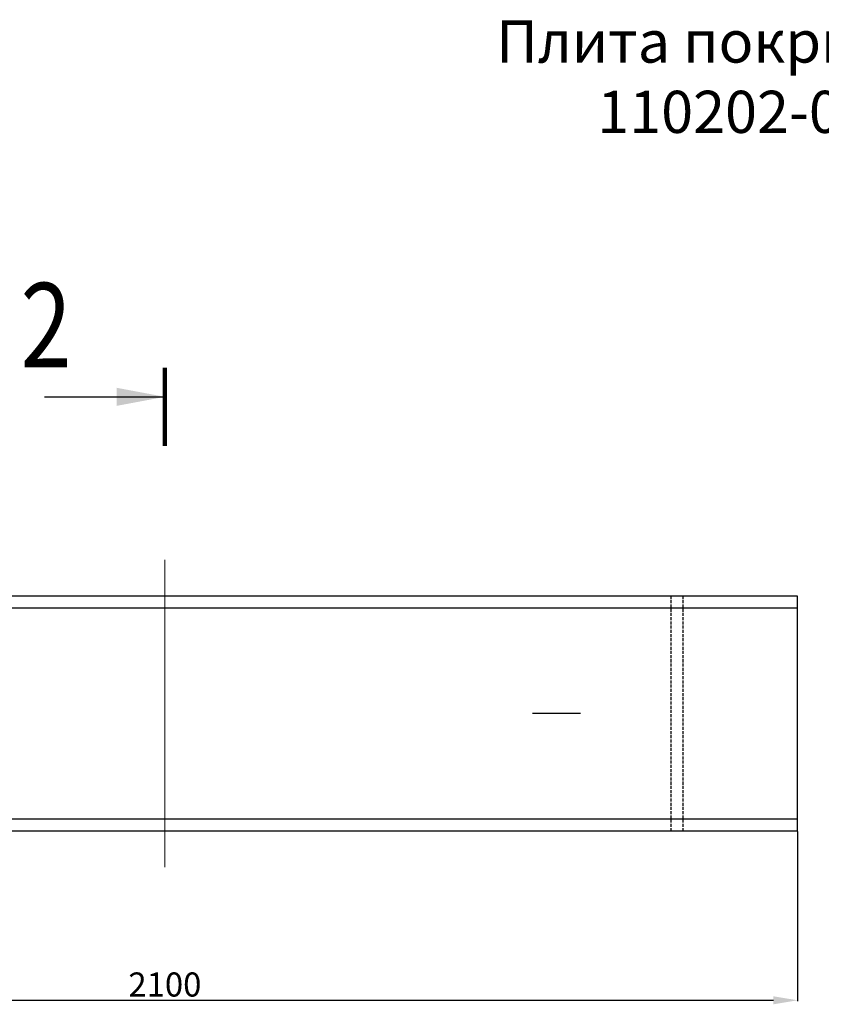
# Model space of a CAD drawing. Units: millimetres. Extents: x 1227 to 5166, y -109 to 2964.
# Drawn here: x 2462 to 3792, y 1330 to 2964 of the extents above; entities that cross this region are included whole.
import ezdxf

# ---------------------------------------------------------------- set-up
doc = ezdxf.new("R2010")
doc.units = ezdxf.units.MM
doc.linetypes.add('DASHED', pattern=[7, 5, -2])
doc.linetypes.add('SLD-Сплошная', pattern=[0])
doc.layers.add('Осевая', color=8, linetype='Continuous')
doc.layers.add('Размер мм', color=8, linetype='Continuous')
doc.styles.add('SLDTEXTSTYLE0', font='txt')
doc.styles.get("Standard").update_dxf_attribs({"font": 'arial.ttf'})
doc.dimstyles.new('Аннотативный', dxfattribs={"dimscale": 0, "dimtxt": 40, "dimasz": 40, "dimexe": 1.25, "dimexo": 0.625, "dimtad": 1, "dimdec": 0, "dimtxsty": 'Standard', "dimcen": 2.5, "dimadec": 0, "dimazin": 0, "dimtfac": 1, "dimtdec": 0, "dimtmove": 0, "dimatfit": 3, "dimfxl": 1, "dimarcsym": 0})

# ---------------------------------------------------------------- blocks, each defined once
blk = doc.blocks.new('*D2')
at = {"layer": 'Defpoints', "color": 0, "transparency": 16777216}
for p in [(1652.7, 1617.7), (3752.5, 1617.7), (3752.5, 1336.9)]:
    blk.add_point(p, dxfattribs=at)
at = {"layer": 'Размер мм', "color": 0, "lineweight": -2, "transparency": 16777216}
for p, q in [((1652.7, 1617.1), (1652.7, 1335.6)), ((3752.5, 1617.1), (3752.5, 1335.6)), ((1692.7, 1336.9), (3712.5, 1336.9))]:
    blk.add_line(p, q, dxfattribs=at)
at = {"layer": 'Размер мм', "color": 0, "transparency": 16777216}
for points in [[(1692.7, 1343.5), (1692.7, 1330.2), (1652.7, 1336.9)], [(3712.5, 1343.5), (3712.5, 1330.2), (3752.5, 1336.9)]]:
    blk.add_solid(points, dxfattribs=at)
at = {"layer": 'Размер мм', "color": 0, "transparency": 16777216, "insert": (2702.6, 1357.9), "char_height": 40, "attachment_point": 5}
blk.add_mtext('2100', dxfattribs=at)

msp = doc.modelspace()

# ---------------------------------------------------------------- linework, layer by layer
at = {"lineweight": 90}
msp.add_line((2702.6, 2386.2), (2702.6, 2257.1), dxfattribs=at)
at = {"color": 7, "linetype": 'SLD-Сплошная', "lineweight": 25}
msp.add_line((2502.6, 2338.3), (2702.6, 2338.3), dxfattribs=at)
at = {"color": 7, "linetype": 'Continuous', "lineweight": 25}
msp.add_line((2502.6, 2338.3), (2702.6, 2338.3), dxfattribs=at)
for p, q in [((3752.5, 2007.6), (1652.7, 2007.6)), ((3752.5, 1617.7), (3752.5, 2007.6)), ((3752.5, 1987.7), (1652.7, 1987.7)), ((3392.5, 1812.7), (3312.5, 1812.7)), ((3752.5, 1637.7), (1652.7, 1637.7)), ((3752.5, 1617.7), (1652.7, 1617.7))]:
    msp.add_line(p, q)
at = {"linetype": 'DASHED'}
for p, q in [((3542.5, 1617.7), (3542.5, 2007.6)), ((3562.5, 1617.7), (3562.5, 2007.6))]:
    msp.add_line(p, q, dxfattribs=at)
at = {"color": 7, "linetype": 'SLD-Сплошная', "lineweight": 25}
msp.add_solid([(2702.6, 2338.3), (2622.6, 2353.3), (2622.6, 2323.3)], dxfattribs=at)
at = {"layer": 'Осевая', "linetype": 'ByBlock', "lineweight": 18}
msp.add_line((2702.6, 1557.7), (2702.6, 2067.6), dxfattribs=at)

# ---------------------------------------------------------------- texts
at = {"color": 7, "linetype": 'Continuous', "style": 'SLDTEXTSTYLE0', "oblique": 15, "width": 0.8}
msp.add_text('2', height=140, dxfattribs=at).set_placement((2462.9, 2387.3))
at = {"layer": 'Размер мм', "insert": (2754.8, 2962.9), "char_height": 70, "attachment_point": 1}
msp.add_mtext_dynamic_manual_height_columns('\\pxqc;{\\C256;\\c0;Плита покрытия П-3 \\P110202-00003}', width=1946.832, gutter_width=12.5, heights=[0], dxfattribs=at)

# ---------------------------------------------------------------- dimensions: what is measured, and where the dimension line sits
at = {"layer": 'Размер мм'}
dim = msp.add_linear_dim(base=(3752.5, 1336.9), p1=(1652.7, 1617.7), p2=(3752.5, 1617.7), dimstyle='Аннотативный', dxfattribs=at)
dim.commit()
dim.dimension.update_dxf_attribs({"geometry": '*D2', "text_midpoint": (2702.6, 1357.9)})

doc.saveas('drawing.dxf')
